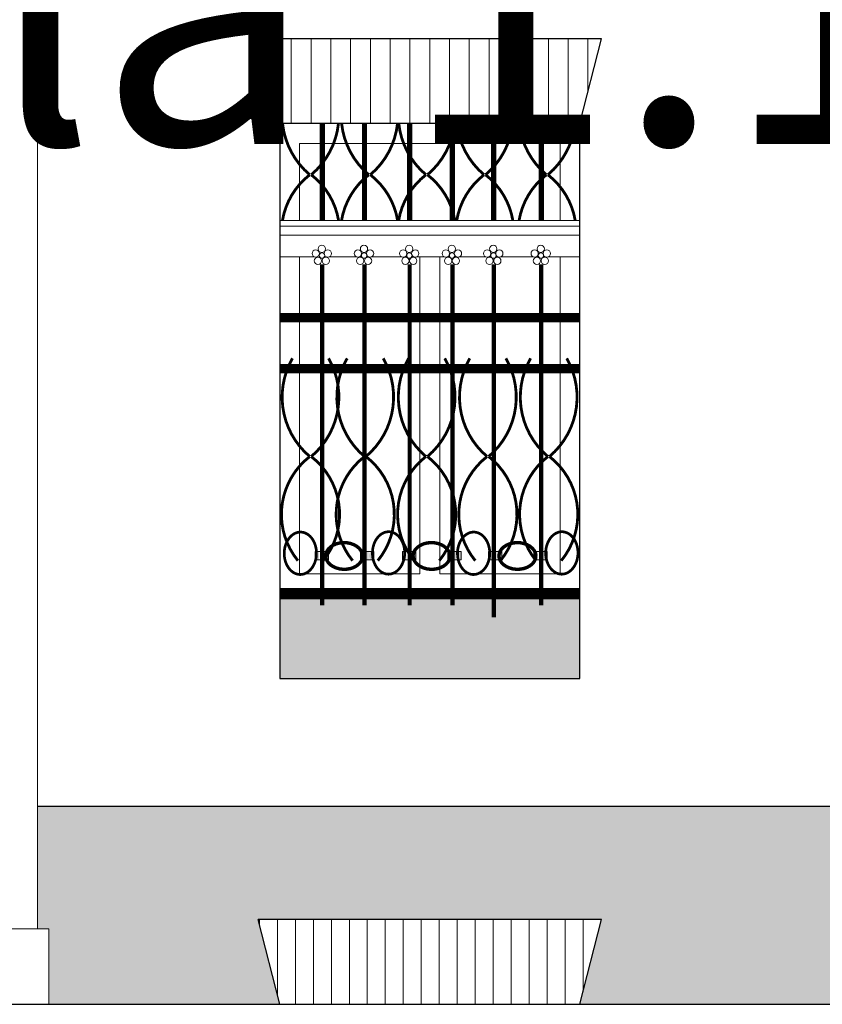
# Model space of a CAD drawing. Units: millimetres. Extents: x 78326 to 170655, y 52552 to 167425.
# Drawn here: x 85503 to 85787, y 60622 to 60970 of the extents above; entities that cross this region are included whole.
import ezdxf

# ---------------------------------------------------------------- set-up
doc = ezdxf.new("R2010")
doc.units = ezdxf.units.MM
for name, color, linetype, lineweight in [('A LINIE CIENKIE', 253, 'Continuous', 15), ('A SCHODY', 253, 'Continuous', 30), ('A wypełnienia', 252, 'Continuous', 5)]:
    doc.layers.add(name, color=color, linetype=linetype, lineweight=lineweight)
doc.layers.add('A_Pomocnicza', color=6, linetype='Continuous', plot=False)
doc.styles.add('styl2', font='arial.ttf')

# ---------------------------------------------------------------- blocks, each defined once
blk = doc.blocks.new('A4 skala100')
at = {"layer": 'A_Pomocnicza', "insert": (1050, 1485), "char_height": 100, "width": 2100, "attachment_point": 5, "style": 'styl2'}
blk.add_mtext('{\\Fromans.shx;A4\\Pskala 1:100}', dxfattribs=at)

msp = doc.modelspace()

# ---------------------------------------------------------------- hatches: boundary and pattern name
at = {"layer": 'A LINIE CIENKIE'}
h = msp.add_hatch(dxfattribs=at)
h.set_pattern_fill('ANSI31', color=256, scale=2.2, angle=45)
h.set_pattern_definition([(90, (69351.9224, 17162.086), (-6.985, 1e-15), [])])
h.paths.add_polyline_path([(85708.61, 61281.94), (85587.35, 61281.94), (85594.98, 61251.94), (85700.98, 61251.94)])
h.paths.add_polyline_path([(85798.35, 61281.94), (85805.98, 61251.94), (85911.98, 61251.94), (85919.61, 61281.94)])
h.paths.add_polyline_path([(86474.9, 61281.89), (86488.35, 61260.8, -0.2831), (86656.61, 61260.8), (86670.06, 61281.89, 0.28415)])
h.paths.add_polyline_path([(85587.35, 60962.94), (85594.98, 60932.94), (85700.98, 60932.94), (85708.61, 60962.94)])
h = msp.add_hatch(dxfattribs=at)
h.set_pattern_fill('AR-B88', color=256, scale=0.07)
h.set_pattern_definition([(0, (70500.192, 17162.086), (0, 14.224), []), (90, (70500.192, 17162.086), (-7.112, 14.224), [14.224, -14.224])])
h.paths.add_polyline_path([(87423.98, 60761.94), (87317.98, 60761.94), (87317.98, 60736.94), (87423.98, 60736.94)])
h.paths.add_polyline_path([(86559.98, 60766.94), (86513.98, 60766.94), (86513.98, 60736.94), (86559.98, 60736.94)])
h.paths.add_polyline_path([(86630.98, 60766.94), (86584.98, 60766.94), (86584.98, 60736.94), (86630.98, 60736.94)])
h.paths.add_polyline_path([(86158.98, 60766.94), (86091.98, 60766.94), (86091.98, 60736.94), (86158.98, 60736.94)])
h.paths.add_polyline_path([(86250.98, 60766.94), (86183.98, 60766.94), (86183.98, 60736.94), (86250.98, 60736.94)])
h.paths.add_polyline_path([(85911.98, 60766.94), (85805.98, 60766.94), (85805.98, 60736.94), (85911.98, 60736.94)])
h.paths.add_polyline_path([(85700.98, 60766.94), (85594.98, 60766.94), (85594.98, 60736.94), (85700.98, 60736.94)])
at = {"layer": 'A wypełnienia'}
h = msp.add_hatch(dxfattribs=at)
h.set_pattern_fill('BRICK', color=256, scale=2)
h.set_pattern_definition([(0, (70500.192, 17162.086), (0, 12.7), []), (90, (70500.192, 17162.086), (-25.4, 2e-15), [12.7, -12.7]), (90, (70512.892, 17162.086), (-25.4, 2e-15), [-12.7, 12.7])])
h.paths.add_polyline_path([(87478.95, 60691.94), (87227.82, 60691.94), (87227.82, 60644.01), (87229.99, 60644.01), (87229.99, 60625.79), (87227.82, 60625.79), (87227.82, 60621.94), (87476.46, 60621.94), (87476.46, 60640.73), (87478.95, 60640.73)])
h.paths.add_polyline_path([(87217.82, 60691.94), (87111.61, 60691.94, -0.012793), (87100.55, 60621.94), (87217.82, 60621.94), (87217.82, 60625.79), (87214.87, 60625.79), (87214.87, 60644.01), (87217.82, 60644.01)])
h.paths.add_polyline_path([(87714.74, 60657.75, 0.414214), (87709.74, 60662.75), (87546.83, 60662.75), (87546.83, 60621.94), (87709.73, 60621.94), (87714.74, 60621.94)])
h.paths.add_polyline_path([(87709.74, 61290.62), (87670.74, 61290.62), (87670.74, 61243.95), (87542.99, 61243.95), (87542.99, 61290.62), (87503.99, 61290.62), (87503.99, 60906.13), (87546.83, 60906.13), (87546.83, 60662.75), (87709.75, 60662.75)])
h.paths.add_polyline_path([(87619.99, 60774.51), (87578.99, 60774.51), (87578.99, 60779.51), (87578.99, 60924.51), (87569.02, 60941.26, -0.404552), (87630.09, 60940.88), (87619.99, 60924.51), (87619.99, 60779.51)], flags=16)
h.paths.add_polyline_path([(87637.78, 60940.42), (87637.78, 60966.97), (87701.45, 60966.97), (87701.45, 60940.42)], flags=16)
h.paths.add_polyline_path([(87600.92, 60958.35), (87596.92, 60958.35), (87596.92, 60970.6, -0.660345), (87596.92, 60979.71), (87596.92, 61092.64), (87600.92, 61092.64), (87600.92, 60979.66, -0.64307), (87600.92, 60970.65)], flags=16)
h.paths.add_polyline_path([(87546.83, 60662.75), (87495.39, 60662.75, 0.406069), (87490.53, 60657.75), (87490.53, 60621.94), (87500.48, 60621.94), (87546.83, 60621.94)])
h.paths.add_polyline_path([(87546.83, 60906.13), (87504.06, 60906.13), (87503.99, 60904.23), (87503.99, 60903.61), (87503.98, 60902.94), (87503.98, 60903.96), (87495.54, 60662.75), (87546.83, 60662.75)])
h.paths.add_polyline_path([(86808.36, 60691.94), (86456.92, 60691.94), (86457.48, 60651.94), (86457.48, 60621.94), (86810.98, 60621.94), (86819.41, 60621.94, -0.012793)])
h.paths.add_polyline_path([(86376.82, 60691.94), (85509.41, 60691.94), (85509.41, 60648.59), (85513.41, 60648.59), (85513.41, 60621.94), (85594.98, 60621.94), (85587.35, 60651.94), (85708.61, 60651.94), (85700.98, 60621.94), (85805.98, 60621.94), (85798.35, 60651.94), (85919.61, 60651.94), (85911.98, 60621.94), (86118.41, 60621.94), (86110.78, 60651.94), (86232.04, 60651.94), (86224.41, 60621.94), (86372.82, 60621.94), (86372.82, 60648.59), (86376.82, 60648.59)])
h.paths.add_polyline_path([(85302.98, 60691.94), (85215.98, 60691.94), (85215.98, 60621.94), (85302.98, 60621.94)])
h.paths.add_polyline_path([(85497.41, 60691.94), (85432.98, 60691.94), (85432.98, 60621.94), (85493.41, 60621.94), (85493.41, 60648.59), (85497.41, 60648.59)])
h.paths.add_polyline_path([(87640.22, 60940.74), (87700.53, 60940.74), (87700.53, 60966.7), (87640.22, 60966.7)], flags=8)
h = msp.add_hatch(color=256, dxfattribs=at)
h.dxf.hatch_style = 1
h.paths.add_polyline_path([(85608.87, 60781.79), (85607.52, 60781.79), (85607.52, 60778.95), (85608.87, 60778.95)])
h.paths.add_polyline_path([(85610.37, 60781.79), (85609.62, 60781.79), (85609.62, 60778.95), (85610.37, 60778.95)])
h.paths.add_polyline_path([(85612.2, 60781.79), (85610.86, 60781.79), (85610.62, 60781.17), (85610.5, 60780.35), (85610.6, 60779.52), (85610.81, 60778.95), (85612.2, 60778.95)])
h = msp.add_hatch(color=256, dxfattribs=at)
h.dxf.hatch_style = 1
h.paths.add_polyline_path([(85624.84, 60781.79), (85623.49, 60781.79), (85623.49, 60778.95), (85624.84, 60778.95)])
h.paths.add_polyline_path([(85626.34, 60781.79), (85625.59, 60781.79), (85625.59, 60778.95), (85626.34, 60778.95)])
h.paths.add_polyline_path([(85628.17, 60781.79), (85626.83, 60781.79), (85626.59, 60781.17), (85626.47, 60780.35), (85626.57, 60779.52), (85626.78, 60778.95), (85628.17, 60778.95)])
h = msp.add_hatch(color=256, dxfattribs=at)
h.dxf.hatch_style = 1
h.paths.add_polyline_path([(85639.73, 60781.79), (85638.37, 60781.79), (85638.37, 60778.95), (85639.73, 60778.95)])
h.paths.add_polyline_path([(85641.23, 60781.79), (85640.48, 60781.79), (85640.48, 60778.95), (85641.23, 60778.95)])
h.paths.add_polyline_path([(85643.06, 60781.79), (85641.72, 60781.79), (85641.48, 60781.17), (85641.36, 60780.35), (85641.46, 60779.52), (85641.66, 60778.95), (85643.06, 60778.95)])
h = msp.add_hatch(color=256, dxfattribs=at)
h.dxf.hatch_style = 1
h.paths.add_polyline_path([(85655.7, 60781.79), (85654.35, 60781.79), (85654.35, 60778.95), (85655.7, 60778.95)])
h.paths.add_polyline_path([(85657.2, 60781.79), (85656.45, 60781.79), (85656.45, 60778.95), (85657.2, 60778.95)])
h.paths.add_polyline_path([(85659.03, 60781.79), (85657.69, 60781.79), (85657.45, 60781.17), (85657.33, 60780.35), (85657.43, 60779.52), (85657.63, 60778.95), (85659.03, 60778.95)])
h = msp.add_hatch(color=256, dxfattribs=at)
h.dxf.hatch_style = 1
h.paths.add_polyline_path([(85670.06, 60781.79), (85668.71, 60781.79), (85668.71, 60778.95), (85670.06, 60778.95)])
h.paths.add_polyline_path([(85671.56, 60781.79), (85670.81, 60781.79), (85670.81, 60778.95), (85671.56, 60778.95)])
h.paths.add_polyline_path([(85673.39, 60781.79), (85672.05, 60781.79), (85671.81, 60781.17), (85671.69, 60780.35), (85671.79, 60779.52), (85672, 60778.95), (85673.39, 60778.95)])
h = msp.add_hatch(color=256, dxfattribs=at)
h.dxf.hatch_style = 1
h.paths.add_polyline_path([(85686.03, 60781.79), (85684.68, 60781.79), (85684.68, 60778.95), (85686.03, 60778.95)])
h.paths.add_polyline_path([(85687.53, 60781.79), (85686.78, 60781.79), (85686.78, 60778.95), (85687.53, 60778.95)])
h.paths.add_polyline_path([(85689.36, 60781.79), (85688.02, 60781.79), (85687.78, 60781.17), (85687.66, 60780.35), (85687.76, 60779.52), (85687.97, 60778.95), (85689.36, 60778.95)])
h = msp.add_hatch(dxfattribs=at)
h.set_pattern_fill('ANSI31', color=256, scale=2, angle=45)
h.set_pattern_definition([(90, (70500.192, 17162.086), (-6.35, 1e-15), [])])
h.paths.add_polyline_path([(85700.98, 60621.94), (85708.61, 60651.94), (85587.35, 60651.94), (85594.98, 60621.94)])
h.paths.add_polyline_path([(85911.98, 60621.94), (85919.61, 60651.94), (85798.35, 60651.94), (85805.98, 60621.94)])
h.paths.add_polyline_path([(86224.41, 60621.94), (86232.04, 60651.94), (86110.78, 60651.94), (86118.41, 60621.94)])

# ---------------------------------------------------------------- linework, layer by layer
at = {"layer": 'A LINIE CIENKIE'}
for p, q in [((85509.41, 61234.48), (85509.41, 60648.59)), ((85700.98, 60932.94), (85594.98, 60932.94)), ((85609.23, 60932.94), (85609.23, 60898.69)), ((85610.73, 60932.94), (85610.73, 60898.69)), ((85624.14, 60932.94), (85624.14, 60898.69)), ((85625.64, 60932.94), (85625.64, 60898.69)), ((85640.11, 60932.94), (85640.11, 60898.69)), ((85641.61, 60932.94), (85641.61, 60898.69)), ((85655.19, 60932.94), (85655.19, 60898.69)), ((85656.69, 60932.94), (85656.69, 60898.69)), ((85669.8, 60932.94), (85669.8, 60898.69)), ((85671.3, 60932.94), (85671.3, 60898.69)), ((85686.57, 60932.94), (85686.57, 60898.69)), ((85688.07, 60932.94), (85688.07, 60898.69)), ((85693.98, 60925.94), (85601.98, 60925.94)), ((85601.98, 60925.94), (85601.98, 60898.69)), ((85693.98, 60925.94), (85693.98, 60898.69)), ((85700.98, 60898.69), (85594.98, 60898.69)), ((85700.98, 60896.69), (85594.98, 60896.69)), ((85693.98, 60898.69), (85601.98, 60898.69)), ((85700.98, 60893.55), (85594.98, 60893.55)), ((85607.06, 60885.94), (85594.98, 60885.94)), ((85601.98, 60885.94), (85601.98, 60773.94)), ((85621.97, 60885.94), (85612.49, 60885.94)), ((85623.92, 60885.94), (85623.18, 60885.94)), ((85624, 60885.8), (85624, 60885.62)), ((85625.5, 60885.72), (85625.5, 60885.58)), ((85626.33, 60885.94), (85625.64, 60885.94)), ((85637.94, 60885.94), (85627.4, 60885.94)), ((85639.89, 60885.94), (85639.15, 60885.94)), ((85639.43, 60885.94), (85639.43, 60885.78)), ((85642.3, 60885.94), (85641.61, 60885.94)), ((85651.48, 60885.94), (85643.37, 60885.94)), ((85644.48, 60885.94), (85644.48, 60773.94)), ((85653.02, 60885.94), (85651.48, 60885.94)), ((85651.48, 60885.94), (85651.48, 60773.94)), ((85654.96, 60885.94), (85654.23, 60885.94)), ((85655.08, 60885.76), (85655.08, 60885.6)), ((85656.58, 60885.76), (85656.58, 60885.6)), ((85657.37, 60885.94), (85656.69, 60885.94)), ((85667.63, 60885.94), (85658.45, 60885.94)), ((85669.58, 60885.94), (85668.84, 60885.94)), ((85669.63, 60885.85), (85669.63, 60885.64)), ((85671.13, 60885.69), (85671.13, 60885.57)), ((85671.98, 60885.94), (85671.3, 60885.94)), ((85684.4, 60885.94), (85673.06, 60885.94)), ((85686.34, 60885.94), (85685.61, 60885.94)), ((85686.6, 60885.62), (85686.6, 60885.51)), ((85688.75, 60885.94), (85688.07, 60885.94)), ((85688.1, 60885.94), (85688.1, 60885.67)), ((85700.98, 60885.94), (85689.83, 60885.94)), ((85693.98, 60885.94), (85693.98, 60773.94)), ((85640.93, 60885.42), (85640.93, 60884.97)), ((85700.98, 60865.94), (85594.98, 60865.94)), ((85700.98, 60862.94), (85594.98, 60862.94)), ((85700.98, 60847.94), (85594.98, 60847.94)), ((85700.98, 60847.94), (85594.98, 60847.94)), ((85700.98, 60844.94), (85594.98, 60844.94)), ((85644.48, 60773.94), (85601.98, 60773.94)), ((85693.98, 60773.94), (85651.48, 60773.94)), ((85700.98, 60766.94), (85594.98, 60766.94)), ((85700.98, 60766.94), (85594.98, 60766.94)), ((85700.98, 60736.94), (85700.98, 60766.94)), ((85513.41, 60648.59), (85493.41, 60648.59)), ((85513.41, 60648.59), (85513.41, 60621.94))]:
    msp.add_line(p, q, dxfattribs=at)
at = {"layer": 'A LINIE CIENKIE', "const_width": 1}
for points in [[(85605.57, 60914.89, -0.193025), (85595.96, 60932.94, -0.193025)], [(85606.09, 60914.89, 0.193025), (85615.69, 60932.94, 0.193025)], [(85626.43, 60914.89, -0.193025), (85616.82, 60932.94, -0.193025)], [(85626.95, 60914.89, 0.193025), (85636.55, 60932.94, 0.193025)], [(85646.61, 60914.89, -0.193025), (85637.01, 60932.94, -0.193025)], [(85647.13, 60914.89, 0.193025), (85656.74, 60932.94, 0.193025)], [(85667.12, 60914.89, -0.193025), (85657.51, 60932.94, -0.193025)], [(85667.64, 60914.89, 0.193025), (85677.24, 60932.94, 0.193025)], [(85689.15, 60914.89, -0.193025), (85679.54, 60932.94, -0.193025)], [(85689.66, 60914.89, 0.193025), (85699.27, 60932.94, 0.193025)], [(85595.91, 60898.69, -0.18899), (85605.57, 60914.89)], [(85615.75, 60898.69, 0.18899), (85606.09, 60914.89)], [(85616.77, 60898.69, -0.18899), (85626.43, 60914.89)], [(85636.61, 60898.69, 0.18899), (85626.95, 60914.89)], [(85636.95, 60898.69, -0.18899), (85646.61, 60914.89)], [(85656.8, 60898.69, 0.18899), (85647.13, 60914.89)], [(85657.46, 60898.69, -0.18899), (85667.12, 60914.89)], [(85677.3, 60898.69, 0.18899), (85667.64, 60914.89)], [(85679.48, 60898.69, -0.18899), (85689.15, 60914.89)], [(85699.33, 60898.69, 0.18899), (85689.66, 60914.89)], [(85605.57, 60815.38, -0.362773), (85599.46, 60850.06)], [(85606.09, 60815.38, 0.362773), (85612.2, 60850.06)], [(85624.89, 60815.38, -0.362773), (85618.78, 60850.06)], [(85625.41, 60815.38, 0.362773), (85631.52, 60850.06)], [(85646.6, 60815.38, -0.362773), (85640.49, 60850.06)], [(85647.12, 60815.38, 0.362773), (85653.23, 60850.06)], [(85668.21, 60815.38, -0.362773), (85662.1, 60850.06)], [(85668.73, 60815.38, 0.362773), (85674.84, 60850.06)], [(85689.69, 60815.38, -0.362773), (85683.58, 60850.06)], [(85690.21, 60815.38, 0.362773), (85696.32, 60850.06)], [(85601.38, 60778.61, -0.421648), (85605.57, 60815.38)], [(85610.28, 60778.61, 0.421648), (85606.09, 60815.38)], [(85620.7, 60778.61, -0.421648), (85624.89, 60815.38)], [(85629.6, 60778.61, 0.421648), (85625.41, 60815.38)], [(85642.41, 60778.61, -0.421648), (85646.6, 60815.38)], [(85651.31, 60778.61, 0.421648), (85647.12, 60815.38)], [(85664.02, 60778.61, -0.421648), (85668.21, 60815.38)], [(85672.92, 60778.61, 0.421648), (85668.73, 60815.38)], [(85685.5, 60778.61, -0.421648), (85689.69, 60815.38)], [(85694.4, 60778.61, 0.421648), (85690.21, 60815.38)]]:
    msp.add_lwpolyline(points, format="xyb", dxfattribs=at)
at = {"layer": 'A LINIE CIENKIE'}
for points, const_width in [([(85609.98, 60932.94), (85609.98, 60898.69)], 1.5), ([(85624.89, 60932.94), (85624.89, 60898.69)], 1.5), ([(85640.86, 60932.94), (85640.86, 60898.69)], 1.5), ([(85655.94, 60932.94), (85655.94, 60898.69)], 1.5), ([(85670.55, 60932.94), (85670.55, 60898.69)], 1.5), ([(85687.32, 60932.94), (85687.32, 60898.69)], 1.5), ([(85609.98, 60883.28), (85609.98, 60762.87)], 1.5), ([(85624.89, 60883.28), (85624.89, 60762.87)], 1.5), ([(85640.86, 60883.28), (85640.86, 60762.87)], 1.5), ([(85655.94, 60883.28), (85655.94, 60762.87)], 1.5), ([(85670.55, 60883.28), (85670.55, 60758.65)], 1.5), ([(85687.32, 60883.28), (85687.32, 60762.87)], 1.5), ([(85700.98, 60864.44), (85594.98, 60864.44)], 3), ([(85700.98, 60846.44), (85594.98, 60846.44)], 3), ([(85594.98, 60766.94), (85700.9, 60766.94)], 4)]:
    msp.add_lwpolyline(points, dxfattribs=dict(at, const_width=const_width))
for centre, radius in [((85609.81, 60888.72), 1.29), ((85624.72, 60888.72), 1.29), ((85640.68, 60888.72), 1.29), ((85655.76, 60888.72), 1.29), ((85670.37, 60888.72), 1.29), ((85687.14, 60888.72), 1.29), ((85607.67, 60887.08), 1.29), ((85608.46, 60884.49), 1.29), ((85609.87, 60886.36), 0.96), ((85611.24, 60884.47), 1.29), ((85611.95, 60887.11), 1.29), ((85622.58, 60887.08), 1.29), ((85623.37, 60884.49), 1.29), ((85624.78, 60886.36), 0.96), ((85626.15, 60884.47), 1.29), ((85626.86, 60887.11), 1.29), ((85638.55, 60887.08), 1.29), ((85639.34, 60884.49), 1.29), ((85640.75, 60886.36), 0.96), ((85642.12, 60884.47), 1.29), ((85642.83, 60887.11), 1.29), ((85653.62, 60887.08), 1.29), ((85654.42, 60884.49), 1.29), ((85655.82, 60886.36), 0.96), ((85657.19, 60884.47), 1.29), ((85657.91, 60887.11), 1.29), ((85668.23, 60887.08), 1.29), ((85669.03, 60884.49), 1.29), ((85670.44, 60886.36), 0.96), ((85671.81, 60884.47), 1.29), ((85672.52, 60887.11), 1.29), ((85685, 60887.08), 1.29), ((85685.8, 60884.49), 1.29), ((85687.21, 60886.36), 0.96), ((85688.58, 60884.47), 1.29), ((85689.29, 60887.11), 1.29)]:
    msp.add_circle(centre, radius, dxfattribs=at)
at = {"layer": 'A SCHODY'}
for p, q in [((85708.61, 60962.94), (85587.35, 60962.94)), ((85594.98, 60932.94), (85587.35, 60962.94)), ((85700.98, 60932.94), (85708.61, 60962.94)), ((85594.98, 60932.94), (85594.98, 60766.94)), ((85700.98, 60932.94), (85594.98, 60932.94)), ((85700.98, 60736.94), (85700.98, 60932.94)), ((85594.98, 60766.94), (85594.98, 60736.94)), ((85594.98, 60736.94), (85700.98, 60736.94)), ((85509.41, 60691.94), (86376.82, 60691.94)), ((85708.61, 60651.94), (85587.35, 60651.94)), ((85594.98, 60621.94), (85587.35, 60651.94)), ((85700.98, 60621.94), (85708.61, 60651.94)), ((85432.98, 60621.94), (85594.98, 60621.94)), ((85594.98, 60621.94), (85700.98, 60621.94)), ((85700.98, 60621.94), (85805.98, 60621.94))]:
    msp.add_line(p, q, dxfattribs=at)
at = {"layer": 'A wypełnienia'}
for points, const_width in [([(85602.15, 60773.72), (85602.28, 60773.72), (85602.42, 60773.73), (85602.55, 60773.74), (85602.68, 60773.75), (85602.82, 60773.77), (85602.95, 60773.79), (85603.08, 60773.81), (85603.21, 60773.84), (85603.35, 60773.88), (85603.48, 60773.91), (85603.61, 60773.96), (85603.74, 60774), (85603.87, 60774.05), (85604, 60774.11), (85604.13, 60774.17), (85604.26, 60774.23), (85604.38, 60774.3), (85604.51, 60774.37), (85604.63, 60774.44), (85604.76, 60774.52), (85604.88, 60774.61), (85605, 60774.69), (85605.12, 60774.79), (85605.24, 60774.88), (85605.36, 60774.98), (85605.47, 60775.08), (85605.59, 60775.19), (85605.7, 60775.3), (85605.81, 60775.42), (85605.92, 60775.53), (85606.02, 60775.66), (85606.13, 60775.78), (85606.23, 60775.91), (85606.33, 60776.04), (85606.42, 60776.18), (85606.52, 60776.32), (85606.61, 60776.46), (85606.7, 60776.61), (85606.79, 60776.76), (85606.87, 60776.91), (85606.95, 60777.06), (85607.03, 60777.22), (85607.11, 60777.38), (85607.18, 60777.54), (85607.25, 60777.7), (85607.32, 60777.87), (85607.38, 60778.04), (85607.44, 60778.21), (85607.5, 60778.39), (85607.55, 60778.56), (85607.6, 60778.74), (85607.65, 60778.92), (85607.69, 60779.1), (85607.73, 60779.28), (85607.77, 60779.46), (85607.8, 60779.64), (85607.83, 60779.83), (85607.85, 60780.01), (85607.88, 60780.2), (85607.9, 60780.39), (85607.91, 60780.58), (85607.92, 60780.76), (85607.93, 60780.95), (85607.93, 60781.14), (85607.93, 60781.33), (85607.93, 60781.52), (85607.92, 60781.71), (85607.91, 60781.9), (85607.9, 60782.08), (85607.88, 60782.27), (85607.86, 60782.46), (85607.84, 60782.64), (85607.81, 60782.83), (85607.78, 60783.01), (85607.74, 60783.19), (85607.7, 60783.37), (85607.66, 60783.55), (85607.61, 60783.73), (85607.56, 60783.91), (85607.51, 60784.08), (85607.45, 60784.26), (85607.4, 60784.43), (85607.33, 60784.59), (85607.27, 60784.76), (85607.2, 60784.92), (85607.13, 60785.09), (85607.05, 60785.24), (85606.97, 60785.4), (85606.89, 60785.55), (85606.81, 60785.7), (85606.72, 60785.85), (85606.64, 60786), (85606.54, 60786.14), (85606.45, 60786.28), (85606.35, 60786.41), (85606.26, 60786.54), (85606.16, 60786.67), (85606.05, 60786.8), (85605.95, 60786.92), (85605.84, 60787.03), (85605.73, 60787.15), (85605.62, 60787.26), (85605.51, 60787.36), (85605.39, 60787.47), (85605.28, 60787.56), (85605.16, 60787.66), (85605.04, 60787.75), (85604.92, 60787.84), (85604.8, 60787.92), (85604.67, 60788), (85604.55, 60788.07), (85604.42, 60788.14), (85604.3, 60788.21), (85604.17, 60788.27), (85604.04, 60788.33), (85603.91, 60788.38), (85603.78, 60788.43), (85603.65, 60788.48), (85603.52, 60788.52), (85603.39, 60788.55), (85603.26, 60788.59), (85603.13, 60788.62), (85603, 60788.64), (85602.86, 60788.66), (85602.73, 60788.68), (85602.6, 60788.69), (85602.46, 60788.7), (85602.33, 60788.7), (85602.2, 60788.7), (85602.06, 60788.69), (85601.93, 60788.69), (85601.8, 60788.67), (85601.66, 60788.66), (85601.53, 60788.63), (85601.4, 60788.61), (85601.27, 60788.58), (85601.13, 60788.55), (85601, 60788.51), (85600.87, 60788.47), (85600.74, 60788.42), (85600.61, 60788.37), (85600.48, 60788.31), (85600.35, 60788.26), (85600.23, 60788.19), (85600.1, 60788.13), (85599.97, 60788.05), (85599.85, 60787.98), (85599.72, 60787.9), (85599.6, 60787.82), (85599.48, 60787.73), (85599.36, 60787.64), (85599.24, 60787.54), (85599.12, 60787.44), (85599.01, 60787.34), (85598.9, 60787.23), (85598.78, 60787.12), (85598.67, 60787), (85598.57, 60786.89), (85598.46, 60786.76), (85598.36, 60786.64), (85598.25, 60786.51), (85598.15, 60786.38), (85598.06, 60786.24), (85597.96, 60786.1), (85597.87, 60785.96), (85597.78, 60785.81), (85597.69, 60785.67), (85597.61, 60785.51), (85597.53, 60785.36), (85597.45, 60785.2), (85597.37, 60785.04), (85597.3, 60784.88), (85597.23, 60784.72), (85597.17, 60784.55), (85597.1, 60784.38), (85597.04, 60784.21), (85596.98, 60784.04), (85596.93, 60783.86), (85596.88, 60783.68), (85596.83, 60783.51), (85596.79, 60783.33), (85596.75, 60783.14), (85596.71, 60782.96), (85596.68, 60782.78), (85596.65, 60782.59), (85596.63, 60782.41), (85596.6, 60782.22), (85596.59, 60782.03), (85596.57, 60781.85), (85596.56, 60781.66), (85596.55, 60781.47), (85596.55, 60781.28), (85596.55, 60781.09), (85596.55, 60780.9), (85596.56, 60780.71), (85596.57, 60780.53), (85596.58, 60780.34), (85596.6, 60780.15), (85596.62, 60779.96), (85596.65, 60779.78), (85596.67, 60779.59), (85596.71, 60779.41), (85596.74, 60779.23), (85596.78, 60779.05), (85596.82, 60778.87), (85596.87, 60778.69), (85596.92, 60778.51), (85596.97, 60778.34), (85597.03, 60778.17), (85597.09, 60778), (85597.15, 60777.83), (85597.21, 60777.66), (85597.28, 60777.5), (85597.35, 60777.34), (85597.43, 60777.18), (85597.51, 60777.02), (85597.59, 60776.87), (85597.67, 60776.72), (85597.76, 60776.57), (85597.84, 60776.42), (85597.94, 60776.28), (85598.03, 60776.14), (85598.13, 60776.01), (85598.22, 60775.88), (85598.33, 60775.75), (85598.43, 60775.63), (85598.53, 60775.5), (85598.64, 60775.39), (85598.75, 60775.27), (85598.86, 60775.16), (85598.97, 60775.06), (85599.09, 60774.96), (85599.2, 60774.86), (85599.32, 60774.76), (85599.44, 60774.67), (85599.56, 60774.59), (85599.68, 60774.5), (85599.81, 60774.42), (85599.93, 60774.35), (85600.06, 60774.28), (85600.18, 60774.21), (85600.31, 60774.15), (85600.44, 60774.09), (85600.57, 60774.04), (85600.7, 60773.99), (85600.83, 60773.95), (85600.96, 60773.9), (85601.09, 60773.87), (85601.22, 60773.84), (85601.35, 60773.81), (85601.48, 60773.78), (85601.62, 60773.76), (85601.75, 60773.75), (85601.88, 60773.73), (85602.02, 60773.73), (85602.15, 60773.72)], 0.96), ([(85633.31, 60773.84), (85633.44, 60773.84), (85633.57, 60773.85), (85633.71, 60773.86), (85633.84, 60773.87), (85633.97, 60773.89), (85634.1, 60773.91), (85634.24, 60773.93), (85634.37, 60773.96), (85634.5, 60774), (85634.63, 60774.03), (85634.76, 60774.08), (85634.9, 60774.12), (85635.03, 60774.17), (85635.15, 60774.23), (85635.28, 60774.29), (85635.41, 60774.35), (85635.54, 60774.42), (85635.66, 60774.49), (85635.79, 60774.56), (85635.91, 60774.64), (85636.04, 60774.73), (85636.16, 60774.81), (85636.28, 60774.91), (85636.4, 60775), (85636.51, 60775.1), (85636.63, 60775.2), (85636.74, 60775.31), (85636.85, 60775.42), (85636.96, 60775.54), (85637.07, 60775.66), (85637.18, 60775.78), (85637.28, 60775.9), (85637.38, 60776.03), (85637.48, 60776.16), (85637.58, 60776.3), (85637.67, 60776.44), (85637.77, 60776.58), (85637.86, 60776.73), (85637.94, 60776.88), (85638.03, 60777.03), (85638.11, 60777.18), (85638.19, 60777.34), (85638.26, 60777.5), (85638.34, 60777.66), (85638.4, 60777.83), (85638.47, 60777.99), (85638.53, 60778.16), (85638.59, 60778.33), (85638.65, 60778.51), (85638.7, 60778.68), (85638.76, 60778.86), (85638.8, 60779.04), (85638.85, 60779.22), (85638.89, 60779.4), (85638.92, 60779.58), (85638.96, 60779.76), (85638.98, 60779.95), (85639.01, 60780.13), (85639.03, 60780.32), (85639.05, 60780.51), (85639.07, 60780.7), (85639.08, 60780.88), (85639.09, 60781.07), (85639.09, 60781.26), (85639.09, 60781.45), (85639.09, 60781.64), (85639.08, 60781.83), (85639.07, 60782.02), (85639.06, 60782.2), (85639.04, 60782.39), (85639.02, 60782.58), (85638.99, 60782.76), (85638.96, 60782.95), (85638.93, 60783.13), (85638.9, 60783.31), (85638.86, 60783.49), (85638.81, 60783.67), (85638.77, 60783.85), (85638.72, 60784.03), (85638.67, 60784.2), (85638.61, 60784.38), (85638.55, 60784.55), (85638.49, 60784.71), (85638.42, 60784.88), (85638.35, 60785.05), (85638.28, 60785.21), (85638.21, 60785.37), (85638.13, 60785.52), (85638.05, 60785.67), (85637.97, 60785.83), (85637.88, 60785.97), (85637.79, 60786.12), (85637.7, 60786.26), (85637.61, 60786.4), (85637.51, 60786.53), (85637.41, 60786.66), (85637.31, 60786.79), (85637.21, 60786.92), (85637.1, 60787.04), (85637, 60787.15), (85636.89, 60787.27), (85636.78, 60787.38), (85636.66, 60787.48), (85636.55, 60787.59), (85636.43, 60787.69), (85636.31, 60787.78), (85636.19, 60787.87), (85636.07, 60787.96), (85635.95, 60788.04), (85635.83, 60788.12), (85635.71, 60788.19), (85635.58, 60788.26), (85635.45, 60788.33), (85635.33, 60788.39), (85635.2, 60788.45), (85635.07, 60788.5), (85634.94, 60788.55), (85634.81, 60788.6), (85634.68, 60788.64), (85634.55, 60788.67), (85634.42, 60788.71), (85634.28, 60788.74), (85634.15, 60788.76), (85634.02, 60788.78), (85633.89, 60788.8), (85633.75, 60788.81), (85633.62, 60788.82), (85633.49, 60788.82), (85633.35, 60788.82), (85633.22, 60788.82), (85633.09, 60788.81), (85632.95, 60788.79), (85632.82, 60788.78), (85632.69, 60788.76), (85632.55, 60788.73), (85632.42, 60788.7), (85632.29, 60788.67), (85632.16, 60788.63), (85632.03, 60788.59), (85631.9, 60788.54), (85631.77, 60788.49), (85631.64, 60788.43), (85631.51, 60788.38), (85631.38, 60788.31), (85631.25, 60788.25), (85631.13, 60788.17), (85631, 60788.1), (85630.88, 60788.02), (85630.76, 60787.94), (85630.64, 60787.85), (85630.52, 60787.76), (85630.4, 60787.66), (85630.28, 60787.56), (85630.16, 60787.46), (85630.05, 60787.35), (85629.94, 60787.24), (85629.83, 60787.13), (85629.72, 60787.01), (85629.61, 60786.88), (85629.51, 60786.76), (85629.41, 60786.63), (85629.31, 60786.5), (85629.21, 60786.36), (85629.12, 60786.22), (85629.03, 60786.08), (85628.94, 60785.93), (85628.85, 60785.79), (85628.77, 60785.63), (85628.68, 60785.48), (85628.61, 60785.32), (85628.53, 60785.16), (85628.46, 60785), (85628.39, 60784.84), (85628.32, 60784.67), (85628.26, 60784.5), (85628.2, 60784.33), (85628.14, 60784.16), (85628.09, 60783.98), (85628.04, 60783.81), (85627.99, 60783.63), (85627.95, 60783.45), (85627.91, 60783.27), (85627.87, 60783.08), (85627.84, 60782.9), (85627.81, 60782.71), (85627.78, 60782.53), (85627.76, 60782.34), (85627.74, 60782.15), (85627.73, 60781.97), (85627.71, 60781.78), (85627.71, 60781.59), (85627.7, 60781.4), (85627.7, 60781.21), (85627.71, 60781.02), (85627.71, 60780.83), (85627.72, 60780.65), (85627.74, 60780.46), (85627.75, 60780.27), (85627.78, 60780.08), (85627.8, 60779.9), (85627.83, 60779.71), (85627.86, 60779.53), (85627.9, 60779.35), (85627.94, 60779.17), (85627.98, 60778.99), (85628.02, 60778.81), (85628.07, 60778.63), (85628.13, 60778.46), (85628.18, 60778.29), (85628.24, 60778.12), (85628.3, 60777.95), (85628.37, 60777.78), (85628.44, 60777.62), (85628.51, 60777.46), (85628.58, 60777.3), (85628.66, 60777.14), (85628.74, 60776.99), (85628.83, 60776.84), (85628.91, 60776.69), (85629, 60776.55), (85629.09, 60776.4), (85629.19, 60776.27), (85629.28, 60776.13), (85629.38, 60776), (85629.48, 60775.87), (85629.58, 60775.75), (85629.69, 60775.62), (85629.8, 60775.51), (85629.91, 60775.39), (85630.02, 60775.28), (85630.13, 60775.18), (85630.24, 60775.08), (85630.36, 60774.98), (85630.48, 60774.88), (85630.6, 60774.79), (85630.72, 60774.71), (85630.84, 60774.62), (85630.96, 60774.54), (85631.09, 60774.47), (85631.21, 60774.4), (85631.34, 60774.33), (85631.47, 60774.27), (85631.59, 60774.21), (85631.72, 60774.16), (85631.85, 60774.11), (85631.98, 60774.07), (85632.11, 60774.03), (85632.24, 60773.99), (85632.38, 60773.96), (85632.51, 60773.93), (85632.64, 60773.9), (85632.77, 60773.88), (85632.91, 60773.87), (85633.04, 60773.85), (85633.17, 60773.85), (85633.31, 60773.84)], 0.96), ([(85663.34, 60773.72), (85663.47, 60773.72), (85663.61, 60773.73), (85663.74, 60773.74), (85663.87, 60773.75), (85664.01, 60773.77), (85664.14, 60773.79), (85664.27, 60773.81), (85664.4, 60773.84), (85664.54, 60773.88), (85664.67, 60773.91), (85664.8, 60773.96), (85664.93, 60774), (85665.06, 60774.05), (85665.19, 60774.11), (85665.32, 60774.17), (85665.45, 60774.23), (85665.57, 60774.3), (85665.7, 60774.37), (85665.82, 60774.44), (85665.95, 60774.52), (85666.07, 60774.61), (85666.19, 60774.69), (85666.31, 60774.79), (85666.43, 60774.88), (85666.55, 60774.98), (85666.66, 60775.08), (85666.78, 60775.19), (85666.89, 60775.3), (85667, 60775.42), (85667.11, 60775.53), (85667.21, 60775.66), (85667.32, 60775.78), (85667.42, 60775.91), (85667.52, 60776.04), (85667.61, 60776.18), (85667.71, 60776.32), (85667.8, 60776.46), (85667.89, 60776.61), (85667.98, 60776.76), (85668.06, 60776.91), (85668.14, 60777.06), (85668.22, 60777.22), (85668.3, 60777.38), (85668.37, 60777.54), (85668.44, 60777.7), (85668.51, 60777.87), (85668.57, 60778.04), (85668.63, 60778.21), (85668.69, 60778.39), (85668.74, 60778.56), (85668.79, 60778.74), (85668.84, 60778.92), (85668.88, 60779.1), (85668.92, 60779.28), (85668.96, 60779.46), (85668.99, 60779.64), (85669.02, 60779.83), (85669.05, 60780.01), (85669.07, 60780.2), (85669.09, 60780.39), (85669.1, 60780.58), (85669.11, 60780.76), (85669.12, 60780.95), (85669.12, 60781.14), (85669.12, 60781.33), (85669.12, 60781.52), (85669.11, 60781.71), (85669.1, 60781.9), (85669.09, 60782.08), (85669.07, 60782.27), (85669.05, 60782.46), (85669.03, 60782.64), (85669, 60782.83), (85668.97, 60783.01), (85668.93, 60783.19), (85668.89, 60783.37), (85668.85, 60783.55), (85668.8, 60783.73), (85668.75, 60783.91), (85668.7, 60784.08), (85668.64, 60784.26), (85668.59, 60784.43), (85668.52, 60784.59), (85668.46, 60784.76), (85668.39, 60784.92), (85668.32, 60785.09), (85668.24, 60785.24), (85668.17, 60785.4), (85668.08, 60785.55), (85668, 60785.7), (85667.92, 60785.85), (85667.83, 60786), (85667.74, 60786.14), (85667.64, 60786.28), (85667.55, 60786.41), (85667.45, 60786.54), (85667.35, 60786.67), (85667.24, 60786.8), (85667.14, 60786.92), (85667.03, 60787.03), (85666.92, 60787.15), (85666.81, 60787.26), (85666.7, 60787.36), (85666.58, 60787.47), (85666.47, 60787.56), (85666.35, 60787.66), (85666.23, 60787.75), (85666.11, 60787.84), (85665.99, 60787.92), (85665.86, 60788), (85665.74, 60788.07), (85665.61, 60788.14), (85665.49, 60788.21), (85665.36, 60788.27), (85665.23, 60788.33), (85665.1, 60788.38), (85664.98, 60788.43), (85664.85, 60788.48), (85664.71, 60788.52), (85664.58, 60788.55), (85664.45, 60788.59), (85664.32, 60788.62), (85664.19, 60788.64), (85664.05, 60788.66), (85663.92, 60788.68), (85663.79, 60788.69), (85663.66, 60788.7), (85663.52, 60788.7), (85663.39, 60788.7), (85663.26, 60788.69), (85663.12, 60788.69), (85662.99, 60788.67), (85662.86, 60788.66), (85662.72, 60788.63), (85662.59, 60788.61), (85662.46, 60788.58), (85662.33, 60788.55), (85662.19, 60788.51), (85662.06, 60788.47), (85661.93, 60788.42), (85661.8, 60788.37), (85661.67, 60788.31), (85661.54, 60788.26), (85661.42, 60788.19), (85661.29, 60788.13), (85661.16, 60788.05), (85661.04, 60787.98), (85660.91, 60787.9), (85660.79, 60787.82), (85660.67, 60787.73), (85660.55, 60787.64), (85660.43, 60787.54), (85660.31, 60787.44), (85660.2, 60787.34), (85660.09, 60787.23), (85659.97, 60787.12), (85659.86, 60787), (85659.76, 60786.89), (85659.65, 60786.76), (85659.55, 60786.64), (85659.44, 60786.51), (85659.34, 60786.38), (85659.25, 60786.24), (85659.15, 60786.1), (85659.06, 60785.96), (85658.97, 60785.81), (85658.88, 60785.67), (85658.8, 60785.51), (85658.72, 60785.36), (85658.64, 60785.2), (85658.56, 60785.04), (85658.49, 60784.88), (85658.42, 60784.72), (85658.36, 60784.55), (85658.29, 60784.38), (85658.23, 60784.21), (85658.18, 60784.04), (85658.12, 60783.86), (85658.07, 60783.68), (85658.02, 60783.51), (85657.98, 60783.33), (85657.94, 60783.14), (85657.91, 60782.96), (85657.87, 60782.78), (85657.84, 60782.59), (85657.82, 60782.41), (85657.79, 60782.22), (85657.78, 60782.03), (85657.76, 60781.85), (85657.75, 60781.66), (85657.74, 60781.47), (85657.74, 60781.28), (85657.74, 60781.09), (85657.74, 60780.9), (85657.75, 60780.71), (85657.76, 60780.53), (85657.77, 60780.34), (85657.79, 60780.15), (85657.81, 60779.96), (85657.84, 60779.78), (85657.86, 60779.59), (85657.9, 60779.41), (85657.93, 60779.23), (85657.97, 60779.05), (85658.01, 60778.87), (85658.06, 60778.69), (85658.11, 60778.51), (85658.16, 60778.34), (85658.22, 60778.17), (85658.28, 60778), (85658.34, 60777.83), (85658.4, 60777.66), (85658.47, 60777.5), (85658.54, 60777.34), (85658.62, 60777.18), (85658.7, 60777.02), (85658.78, 60776.87), (85658.86, 60776.72), (85658.95, 60776.57), (85659.04, 60776.42), (85659.13, 60776.28), (85659.22, 60776.14), (85659.32, 60776.01), (85659.42, 60775.88), (85659.52, 60775.75), (85659.62, 60775.63), (85659.72, 60775.5), (85659.83, 60775.39), (85659.94, 60775.27), (85660.05, 60775.16), (85660.16, 60775.06), (85660.28, 60774.96), (85660.4, 60774.86), (85660.51, 60774.76), (85660.63, 60774.67), (85660.75, 60774.59), (85660.87, 60774.5), (85661, 60774.42), (85661.12, 60774.35), (85661.25, 60774.28), (85661.37, 60774.21), (85661.5, 60774.15), (85661.63, 60774.09), (85661.76, 60774.04), (85661.89, 60773.99), (85662.02, 60773.95), (85662.15, 60773.9), (85662.28, 60773.87), (85662.41, 60773.84), (85662.54, 60773.81), (85662.67, 60773.78), (85662.81, 60773.76), (85662.94, 60773.75), (85663.07, 60773.73), (85663.21, 60773.73), (85663.34, 60773.72)], 0.96), ([(85694.5, 60773.84), (85694.63, 60773.84), (85694.76, 60773.85), (85694.9, 60773.86), (85695.03, 60773.87), (85695.16, 60773.89), (85695.3, 60773.91), (85695.43, 60773.93), (85695.56, 60773.96), (85695.69, 60774), (85695.82, 60774.03), (85695.96, 60774.08), (85696.09, 60774.12), (85696.22, 60774.17), (85696.35, 60774.23), (85696.47, 60774.29), (85696.6, 60774.35), (85696.73, 60774.42), (85696.85, 60774.49), (85696.98, 60774.56), (85697.1, 60774.64), (85697.23, 60774.73), (85697.35, 60774.81), (85697.47, 60774.91), (85697.59, 60775), (85697.7, 60775.1), (85697.82, 60775.2), (85697.93, 60775.31), (85698.04, 60775.42), (85698.15, 60775.54), (85698.26, 60775.66), (85698.37, 60775.78), (85698.47, 60775.9), (85698.57, 60776.03), (85698.67, 60776.16), (85698.77, 60776.3), (85698.86, 60776.44), (85698.96, 60776.58), (85699.05, 60776.73), (85699.13, 60776.88), (85699.22, 60777.03), (85699.3, 60777.18), (85699.38, 60777.34), (85699.45, 60777.5), (85699.53, 60777.66), (85699.6, 60777.83), (85699.66, 60777.99), (85699.73, 60778.16), (85699.79, 60778.33), (85699.84, 60778.51), (85699.9, 60778.68), (85699.95, 60778.86), (85699.99, 60779.04), (85700.04, 60779.22), (85700.08, 60779.4), (85700.11, 60779.58), (85700.15, 60779.76), (85700.18, 60779.95), (85700.2, 60780.13), (85700.22, 60780.32), (85700.24, 60780.51), (85700.26, 60780.7), (85700.27, 60780.88), (85700.28, 60781.07), (85700.28, 60781.26), (85700.28, 60781.45), (85700.28, 60781.64), (85700.27, 60781.83), (85700.26, 60782.02), (85700.25, 60782.2), (85700.23, 60782.39), (85700.21, 60782.58), (85700.18, 60782.76), (85700.15, 60782.95), (85700.12, 60783.13), (85700.09, 60783.31), (85700.05, 60783.49), (85700, 60783.67), (85699.96, 60783.85), (85699.91, 60784.03), (85699.86, 60784.2), (85699.8, 60784.38), (85699.74, 60784.55), (85699.68, 60784.71), (85699.61, 60784.88), (85699.54, 60785.05), (85699.47, 60785.21), (85699.4, 60785.37), (85699.32, 60785.52), (85699.24, 60785.67), (85699.16, 60785.83), (85699.07, 60785.97), (85698.98, 60786.12), (85698.89, 60786.26), (85698.8, 60786.4), (85698.7, 60786.53), (85698.6, 60786.66), (85698.5, 60786.79), (85698.4, 60786.92), (85698.29, 60787.04), (85698.19, 60787.15), (85698.08, 60787.27), (85697.97, 60787.38), (85697.85, 60787.48), (85697.74, 60787.59), (85697.62, 60787.69), (85697.5, 60787.78), (85697.39, 60787.87), (85697.26, 60787.96), (85697.14, 60788.04), (85697.02, 60788.12), (85696.9, 60788.19), (85696.77, 60788.26), (85696.64, 60788.33), (85696.52, 60788.39), (85696.39, 60788.45), (85696.26, 60788.5), (85696.13, 60788.55), (85696, 60788.6), (85695.87, 60788.64), (85695.74, 60788.67), (85695.61, 60788.71), (85695.48, 60788.74), (85695.34, 60788.76), (85695.21, 60788.78), (85695.08, 60788.8), (85694.94, 60788.81), (85694.81, 60788.82), (85694.68, 60788.82), (85694.54, 60788.82), (85694.41, 60788.82), (85694.28, 60788.81), (85694.14, 60788.79), (85694.01, 60788.78), (85693.88, 60788.76), (85693.75, 60788.73), (85693.61, 60788.7), (85693.48, 60788.67), (85693.35, 60788.63), (85693.22, 60788.59), (85693.09, 60788.54), (85692.96, 60788.49), (85692.83, 60788.43), (85692.7, 60788.38), (85692.57, 60788.31), (85692.44, 60788.25), (85692.32, 60788.17), (85692.19, 60788.1), (85692.07, 60788.02), (85691.95, 60787.94), (85691.83, 60787.85), (85691.71, 60787.76), (85691.59, 60787.66), (85691.47, 60787.56), (85691.36, 60787.46), (85691.24, 60787.35), (85691.13, 60787.24), (85691.02, 60787.13), (85690.91, 60787.01), (85690.81, 60786.88), (85690.7, 60786.76), (85690.6, 60786.63), (85690.5, 60786.5), (85690.4, 60786.36), (85690.31, 60786.22), (85690.22, 60786.08), (85690.13, 60785.93), (85690.04, 60785.79), (85689.96, 60785.63), (85689.87, 60785.48), (85689.8, 60785.32), (85689.72, 60785.16), (85689.65, 60785), (85689.58, 60784.84), (85689.51, 60784.67), (85689.45, 60784.5), (85689.39, 60784.33), (85689.33, 60784.16), (85689.28, 60783.98), (85689.23, 60783.81), (85689.18, 60783.63), (85689.14, 60783.45), (85689.1, 60783.27), (85689.06, 60783.08), (85689.03, 60782.9), (85689, 60782.71), (85688.97, 60782.53), (85688.95, 60782.34), (85688.93, 60782.15), (85688.92, 60781.97), (85688.91, 60781.78), (85688.9, 60781.59), (85688.89, 60781.4), (85688.89, 60781.21), (85688.9, 60781.02), (85688.9, 60780.83), (85688.91, 60780.65), (85688.93, 60780.46), (85688.95, 60780.27), (85688.97, 60780.08), (85688.99, 60779.9), (85689.02, 60779.71), (85689.05, 60779.53), (85689.09, 60779.35), (85689.13, 60779.17), (85689.17, 60778.99), (85689.21, 60778.81), (85689.26, 60778.63), (85689.32, 60778.46), (85689.37, 60778.29), (85689.43, 60778.12), (85689.49, 60777.95), (85689.56, 60777.78), (85689.63, 60777.62), (85689.7, 60777.46), (85689.78, 60777.3), (85689.85, 60777.14), (85689.93, 60776.99), (85690.02, 60776.84), (85690.1, 60776.69), (85690.19, 60776.55), (85690.28, 60776.4), (85690.38, 60776.27), (85690.47, 60776.13), (85690.57, 60776), (85690.67, 60775.87), (85690.77, 60775.75), (85690.88, 60775.62), (85690.99, 60775.51), (85691.1, 60775.39), (85691.21, 60775.28), (85691.32, 60775.18), (85691.43, 60775.08), (85691.55, 60774.98), (85691.67, 60774.88), (85691.79, 60774.79), (85691.91, 60774.71), (85692.03, 60774.62), (85692.15, 60774.54), (85692.28, 60774.47), (85692.4, 60774.4), (85692.53, 60774.33), (85692.66, 60774.27), (85692.78, 60774.21), (85692.91, 60774.16), (85693.04, 60774.11), (85693.17, 60774.07), (85693.3, 60774.03), (85693.43, 60773.99), (85693.57, 60773.96), (85693.7, 60773.93), (85693.83, 60773.9), (85693.96, 60773.88), (85694.1, 60773.87), (85694.23, 60773.85), (85694.36, 60773.85), (85694.5, 60773.84)], 0.96), ([(85611.2, 60780.35), (85611.29, 60779.52), (85611.59, 60778.7), (85612.11, 60777.91), (85612.84, 60777.18), (85613.77, 60776.55), (85614.85, 60776.06), (85616.06, 60775.72), (85617.33, 60775.56), (85618.62, 60775.6), (85619.88, 60775.81), (85621.04, 60776.2), (85622.06, 60776.75), (85622.91, 60777.41), (85623.55, 60778.16), (85623.98, 60778.96), (85624.2, 60779.78), (85624.21, 60780.6), (85624.01, 60781.43), (85623.6, 60782.24), (85622.98, 60783), (85622.15, 60783.69), (85621.14, 60784.25), (85619.98, 60784.67), (85618.74, 60784.92), (85617.45, 60784.98), (85616.17, 60784.86), (85614.96, 60784.55), (85613.86, 60784.08), (85612.92, 60783.47), (85612.17, 60782.76), (85611.63, 60781.99), (85611.31, 60781.17)], 1.2), ([(85642.05, 60780.35), (85642.15, 60779.52), (85642.45, 60778.7), (85642.97, 60777.91), (85643.7, 60777.18), (85644.62, 60776.55), (85645.71, 60776.06), (85646.92, 60775.72), (85648.19, 60775.56), (85649.48, 60775.6), (85650.73, 60775.81), (85651.9, 60776.2), (85652.92, 60776.75), (85653.77, 60777.41), (85654.41, 60778.16), (85654.84, 60778.96), (85655.06, 60779.78), (85655.07, 60780.6), (85654.87, 60781.43), (85654.46, 60782.24), (85653.83, 60783), (85653, 60783.69), (85651.99, 60784.25), (85650.84, 60784.67), (85649.6, 60784.92), (85648.31, 60784.98), (85647.03, 60784.86), (85645.81, 60784.55), (85644.72, 60784.08), (85643.78, 60783.47), (85643.03, 60782.76), (85642.49, 60781.99), (85642.17, 60781.17)], 1.2), ([(85672.39, 60780.35), (85672.48, 60779.52), (85672.78, 60778.7), (85673.3, 60777.91), (85674.03, 60777.18), (85674.96, 60776.55), (85676.04, 60776.06), (85677.25, 60775.72), (85678.52, 60775.56), (85679.81, 60775.6), (85681.07, 60775.81), (85682.23, 60776.2), (85683.25, 60776.75), (85684.1, 60777.41), (85684.74, 60778.16), (85685.17, 60778.96), (85685.39, 60779.78), (85685.4, 60780.6), (85685.2, 60781.43), (85684.79, 60782.24), (85684.17, 60783), (85683.34, 60783.69), (85682.33, 60784.25), (85681.17, 60784.67), (85679.93, 60784.92), (85678.64, 60784.98), (85677.36, 60784.86), (85676.15, 60784.55), (85675.05, 60784.08), (85674.11, 60783.47), (85673.36, 60782.76), (85672.82, 60781.99), (85672.5, 60781.17)], 1.2)]:
    msp.add_lwpolyline(points, close=True, dxfattribs=dict(at, const_width=const_width))
for points in [[(85607.52, 60781.79), (85612.2, 60781.79), (85612.2, 60778.95), (85607.52, 60778.95)], [(85623.49, 60781.79), (85628.17, 60781.79), (85628.17, 60778.95), (85623.49, 60778.95)], [(85638.37, 60781.79), (85643.06, 60781.79), (85643.06, 60778.95), (85638.37, 60778.95)], [(85654.35, 60781.79), (85659.03, 60781.79), (85659.03, 60778.95), (85654.35, 60778.95)], [(85668.71, 60781.79), (85673.39, 60781.79), (85673.39, 60778.95), (85668.71, 60778.95)], [(85684.68, 60781.79), (85689.36, 60781.79), (85689.36, 60778.95), (85684.68, 60778.95)]]:
    msp.add_lwpolyline(points, close=True, dxfattribs=at)

# ---------------------------------------------------------------- block references
at = {"layer": 'A_Pomocnicza'}
msp.add_blockref('A4 skala100', (84577.1, 59574.06), dxfattribs=at)

doc.saveas('drawing.dxf')
